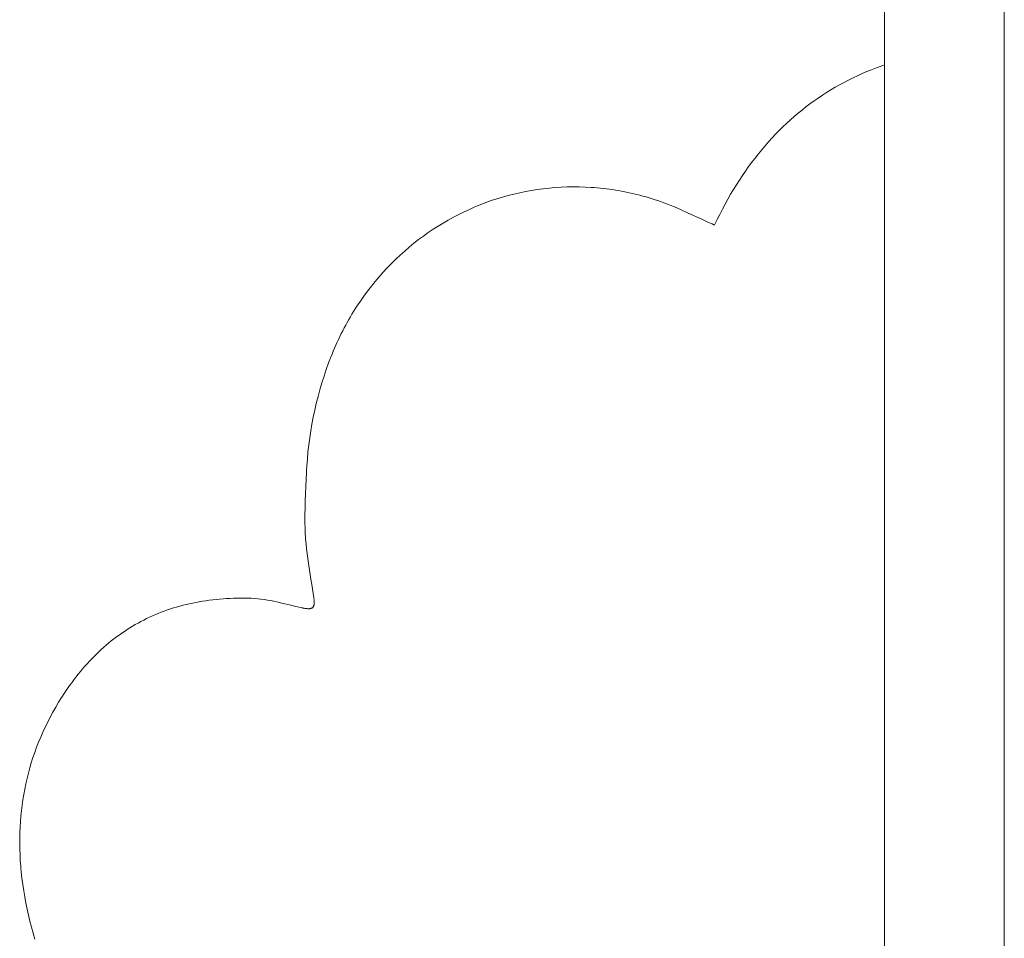
# Model space of a CAD drawing. Units: inches. Extents: x 514 to 662, y 349 to 504.
# Drawn here: x 578 to 584, y 361 to 367 of the extents above; entities that cross this region are included whole.
import ezdxf

# ---------------------------------------------------------------- set-up
doc = ezdxf.new("R2010")
doc.units = ezdxf.units.IN
doc.header["$MEASUREMENT"] = 0
doc.layers.add('_U+0421_U+043B_U+043E_U+0439 1', color=7, linetype='Continuous')

# ---------------------------------------------------------------- blocks, each defined once
blk = doc.blocks.new('block 70')
at = {"layer": '_U+0421_U+043B_U+043E_U+0439 1', "color": 250, "lineweight": 5, "true_color": 0x231f20}
for points in [[(583.3059, 366.3885), (583.3364, 366.4009)], [(583.3364, 366.4009), (583.3673, 366.4128)], [(583.3673, 366.4128), (583.3984, 366.4242)], [(583.3984, 366.4242), (583.4204, 366.4318)], [(583.1579, 366.3186), (583.1869, 366.3336)], [(583.1869, 366.3336), (583.2162, 366.3481)], [(583.2162, 366.3481), (583.2458, 366.3621)], [(583.2458, 366.3621), (583.2757, 366.3756)], [(583.2757, 366.3756), (583.3059, 366.3885)], [(583.0453, 366.2533), (583.073, 366.2704)], [(583.073, 366.2704), (583.101, 366.287)], [(583.101, 366.287), (583.1293, 366.3031)], [(583.1293, 366.3031), (583.1579, 366.3186)], [(582.9642, 366.1989), (582.9909, 366.2176)], [(582.9909, 366.2176), (583.0179, 366.2357)], [(583.0179, 366.2357), (583.0453, 366.2533)], [(582.8861, 366.1398), (582.9118, 366.16)], [(582.9118, 366.16), (582.9378, 366.1797)], [(582.9378, 366.1797), (582.9642, 366.1989)], [(582.8109, 366.076), (582.8356, 366.0978)], [(582.8356, 366.0978), (582.8607, 366.119)], [(582.8607, 366.119), (582.8861, 366.1398)], [(582.7388, 366.0075), (582.7625, 366.0309)], [(582.7625, 366.0309), (582.7865, 366.0537)], [(582.7865, 366.0537), (582.8109, 366.076)], [(582.6697, 365.9344), (582.6924, 365.9593)], [(582.6924, 365.9593), (582.7154, 365.9837)], [(582.7154, 365.9837), (582.7388, 366.0075)], [(582.6253, 365.883), (582.6473, 365.909)], [(582.6473, 365.909), (582.6697, 365.9344)], [(582.5614, 365.8021), (582.5823, 365.8296)], [(582.5823, 365.8296), (582.6036, 365.8566)], [(582.6036, 365.8566), (582.6253, 365.883)], [(582.5205, 365.7455), (582.5407, 365.774)], [(582.5407, 365.774), (582.5614, 365.8021)], [(582.481, 365.6868), (582.5005, 365.7164)], [(582.5005, 365.7164), (582.5205, 365.7455)], [(581.1731, 365.6261), (581.2113, 365.6312)], [(581.2113, 365.6312), (581.2496, 365.6355)], [(581.2496, 365.6355), (581.2882, 365.6389)], [(581.2882, 365.6389), (581.3268, 365.6413)], [(581.3268, 365.6413), (581.3656, 365.6429)], [(581.3656, 365.6429), (581.4046, 365.6435)], [(581.4046, 365.6435), (581.4436, 365.6432)], [(581.4436, 365.6432), (581.4828, 365.642)], [(581.4828, 365.642), (581.522, 365.6399)], [(581.522, 365.6399), (581.5416, 365.6385)], [(581.5416, 365.6385), (581.5613, 365.6368)], [(581.5613, 365.6368), (581.581, 365.6349)], [(581.581, 365.6349), (581.6007, 365.6328)], [(581.6007, 365.6328), (581.6204, 365.6304)], [(581.6204, 365.6304), (581.6401, 365.6278)], [(582.4429, 365.6261), (582.4617, 365.6567)], [(582.4617, 365.6567), (582.481, 365.6868)], [(580.912, 365.5658), (580.9486, 365.577)], [(580.9486, 365.577), (580.9854, 365.5873)], [(580.9854, 365.5873), (581.0225, 365.5968)], [(581.0225, 365.5968), (581.0598, 365.6054)], [(581.0598, 365.6054), (581.0974, 365.6132)], [(581.0974, 365.6132), (581.1351, 365.6201)], [(581.1351, 365.6201), (581.1731, 365.6261)], [(581.6401, 365.6278), (581.6598, 365.625)], [(581.6598, 365.625), (581.6795, 365.6219)], [(581.6795, 365.6219), (581.6992, 365.6186)], [(581.6992, 365.6186), (581.719, 365.615)], [(581.719, 365.615), (581.7387, 365.6112)], [(581.7387, 365.6112), (581.7584, 365.6071)], [(581.7584, 365.6071), (581.7782, 365.6028)], [(581.7782, 365.6028), (581.7979, 365.5983)], [(581.7979, 365.5983), (581.8176, 365.5935)], [(581.8176, 365.5935), (581.8374, 365.5885)], [(581.8374, 365.5885), (581.8571, 365.5832)], [(581.8571, 365.5832), (581.8768, 365.5776)], [(581.8768, 365.5776), (581.8965, 365.5719)], [(581.8965, 365.5719), (581.9161, 365.5658)], [(582.4062, 365.5633), (582.4244, 365.595)], [(582.4244, 365.595), (582.4429, 365.6261)], [(580.7338, 365.4976), (580.7688, 365.5128)], [(580.7688, 365.5128), (580.8041, 365.5273)], [(580.8041, 365.5273), (580.8398, 365.541)], [(580.8398, 365.541), (580.8757, 365.5538)], [(580.8757, 365.5538), (580.912, 365.5658)], [(581.9161, 365.5658), (581.9358, 365.5596)], [(581.9358, 365.5596), (581.9456, 365.5563)], [(581.9456, 365.5563), (581.9505, 365.5547)], [(581.9505, 365.5547), (581.9522, 365.5541)], [(581.9505, 365.5547), (581.9522, 365.5541)], [(581.9522, 365.5541), (581.958, 365.5522)], [(581.958, 365.5522), (581.9695, 365.5482)], [(581.9695, 365.5482), (581.9923, 365.5399)], [(581.9923, 365.5399), (582.0151, 365.5312)], [(582.0151, 365.5312), (582.0377, 365.5222)], [(582.0377, 365.5222), (582.0603, 365.5129)], [(582.0603, 365.5129), (582.105, 365.4937)], [(582.371, 365.4984), (582.3884, 365.5311)], [(582.3884, 365.5311), (582.4062, 365.5633)], [(580.5974, 365.4284), (580.6309, 365.4469)], [(580.6309, 365.4469), (580.6648, 365.4646)], [(580.6648, 365.4646), (580.6991, 365.4815)], [(580.6991, 365.4815), (580.7338, 365.4976)], [(582.105, 365.4937), (582.1495, 365.4737)], [(582.1495, 365.4737), (582.2378, 365.4331)], [(582.3372, 365.4315), (582.3539, 365.4652)], [(582.3539, 365.4652), (582.371, 365.4984)], [(580.4992, 365.3684), (580.5315, 365.3892)], [(580.5315, 365.3892), (580.5642, 365.4092)], [(580.5642, 365.4092), (580.5974, 365.4284)], [(582.2378, 365.4331), (582.2819, 365.413)], [(582.2819, 365.413), (582.3039, 365.4032)], [(582.3039, 365.4032), (582.315, 365.3984)], [(582.315, 365.3984), (582.3177, 365.3972)], [(582.3177, 365.3972), (582.3191, 365.3966)], [(582.3191, 365.3966), (582.3198, 365.3963)], [(582.3198, 365.3963), (582.3201, 365.3961)], [(582.3201, 365.3961), (582.3203, 365.3961)], [(582.3203, 365.3961), (582.3208, 365.3972)], [(582.3208, 365.3972), (582.3372, 365.4315)], [(580.4051, 365.3015), (580.436, 365.3246)], [(580.436, 365.3246), (580.4674, 365.3469)], [(580.4674, 365.3469), (580.4992, 365.3684)], [(580.3152, 365.228), (580.3447, 365.2532)], [(580.3447, 365.2532), (580.3746, 365.2778)], [(580.3746, 365.2778), (580.4051, 365.3015)], [(580.2579, 365.1754), (580.2863, 365.202)], [(580.2863, 365.202), (580.3152, 365.228)], [(580.2028, 365.1199), (580.2301, 365.148)], [(580.2301, 365.148), (580.2579, 365.1754)], [(580.1244, 365.0315), (580.15, 365.0617)], [(580.15, 365.0617), (580.1761, 365.0911)], [(580.1761, 365.0911), (580.2028, 365.1199)], [(580.0752, 364.9692), (580.0995, 365.0007)], [(580.0995, 365.0007), (580.1244, 365.0315)], [(580.0286, 364.9043), (580.0516, 364.9371)], [(580.0516, 364.9371), (580.0752, 364.9692)], [(579.9846, 364.8367), (580.0063, 364.8708)], [(580.0063, 364.8708), (580.0286, 364.9043)], [(579.9636, 364.802), (579.974, 364.8194)], [(579.974, 364.8194), (579.9846, 364.8367)], [(579.9238, 364.7306), (579.9335, 364.7487)], [(579.9335, 364.7487), (579.9434, 364.7666)], [(579.9434, 364.7666), (579.9534, 364.7843)], [(579.9534, 364.7843), (579.9636, 364.802)], [(579.887, 364.6568), (579.8959, 364.6754)], [(579.8959, 364.6754), (579.905, 364.694)], [(579.905, 364.694), (579.9143, 364.7124)], [(579.9143, 364.7124), (579.9238, 364.7306)], [(579.8613, 364.5998), (579.8696, 364.6189)], [(579.8696, 364.6189), (579.8782, 364.6379)], [(579.8782, 364.6379), (579.887, 364.6568)], [(579.8373, 364.5415), (579.8451, 364.5611)], [(579.8451, 364.5611), (579.8531, 364.5805)], [(579.8531, 364.5805), (579.8613, 364.5998)], [(579.8078, 364.4614), (579.8233, 364.5046)], [(579.8233, 364.5046), (579.8314, 364.5261)], [(579.8314, 364.5261), (579.8335, 364.5315)], [(579.8335, 364.5315), (579.8345, 364.5342)], [(579.8345, 364.5342), (579.8348, 364.5348)], [(579.8348, 364.5348), (579.835, 364.5353)], [(579.835, 364.5353), (579.8354, 364.5366)], [(579.8354, 364.5366), (579.8373, 364.5415)], [(579.7932, 364.418), (579.8078, 364.4614)], [(579.7666, 364.3307), (579.7794, 364.3744)], [(579.7794, 364.3744), (579.7932, 364.418)], [(579.7546, 364.2867), (579.7666, 364.3307)], [(579.7332, 364.1982), (579.7434, 364.2425)], [(579.7434, 364.2425), (579.7546, 364.2867)], [(579.7238, 364.1536), (579.7332, 364.1982)], [(579.7076, 364.064), (579.7152, 364.1089)], [(579.7152, 364.1089), (579.7238, 364.1536)], [(579.7007, 364.019), (579.7076, 364.064)], [(579.6947, 363.9738), (579.7007, 364.019)], [(579.6853, 363.8828), (579.6896, 363.9284)], [(579.6896, 363.9284), (579.6947, 363.9738)], [(579.6818, 363.8371), (579.6853, 363.8828)], [(579.6771, 363.7499), (579.6794, 363.7956)], [(579.6794, 363.7956), (579.6795, 363.7985)], [(579.6795, 363.7985), (579.6796, 363.7999)], [(579.6796, 363.7999), (579.6797, 363.8026)], [(579.6797, 363.8026), (579.6804, 363.8141)], [(579.6804, 363.8141), (579.6818, 363.8371)], [(579.675, 363.7042), (579.6771, 363.7499)], [(579.6717, 363.6127), (579.6731, 363.6584)], [(579.6731, 363.6584), (579.675, 363.7042)], [(579.6706, 363.5669), (579.6717, 363.6127)], [(579.67, 363.5211), (579.6706, 363.5669)], [(579.6699, 363.4754), (579.67, 363.5211)], [(579.6705, 363.4297), (579.6699, 363.4754)], [(579.6706, 363.424), (579.6705, 363.4297)], [(579.6707, 363.4225), (579.6706, 363.424)], [(579.6707, 363.4215), (579.6707, 363.4225)], [(579.6707, 363.4195), (579.6707, 363.4215)], [(579.671, 363.4117), (579.6707, 363.4195)], [(579.6717, 363.3961), (579.671, 363.4117)], [(579.6726, 363.3804), (579.6717, 363.3961)], [(579.6738, 363.3648), (579.6726, 363.3804)], [(579.6768, 363.3336), (579.6738, 363.3648)], [(579.6805, 363.3023), (579.6768, 363.3336)], [(579.6846, 363.2711), (579.6805, 363.3023)], [(579.6935, 363.2087), (579.6846, 363.2711)], [(579.6979, 363.1776), (579.6935, 363.2087)], [(579.6989, 363.1698), (579.6979, 363.1776)], [(579.6995, 363.1659), (579.6989, 363.1698)], [(579.6997, 363.1641), (579.6995, 363.1659)], [(579.6999, 363.1626), (579.6997, 363.1641)], [(579.7015, 363.151), (579.6999, 363.1626)], [(579.7086, 363.1048), (579.7015, 363.151)], [(579.7162, 363.0586), (579.7086, 363.1048)], [(579.7235, 363.0123), (579.7162, 363.0586)], [(578.9434, 362.9512), (578.9646, 362.9555)], [(578.9646, 362.9555), (578.986, 362.9594)], [(578.986, 362.9594), (579.0075, 362.9631)], [(579.0075, 362.9631), (579.0292, 362.9664)], [(579.0292, 362.9664), (579.051, 362.9694)], [(579.051, 362.9694), (579.0731, 362.9721)], [(579.0731, 362.9721), (579.0952, 362.9745)], [(579.0952, 362.9745), (579.1176, 362.9767)], [(579.1176, 362.9767), (579.1401, 362.9785)], [(579.1401, 362.9785), (579.1628, 362.98)], [(579.1628, 362.98), (579.1856, 362.9811)], [(579.1856, 362.9811), (579.2086, 362.982)], [(579.2086, 362.982), (579.2318, 362.9826)], [(579.2318, 362.9826), (579.2551, 362.9829)], [(579.2551, 362.9829), (579.2786, 362.9829)], [(579.2786, 362.9829), (579.3022, 362.9826)], [(579.3022, 362.9826), (579.3082, 362.9824)], [(579.3082, 362.9824), (579.3111, 362.9824)], [(579.3111, 362.9824), (579.3126, 362.9823)], [(579.3126, 362.9823), (579.313, 362.9823)], [(579.313, 362.9823), (579.3132, 362.9823)], [(579.3132, 362.9823), (579.3159, 362.9822)], [(579.3159, 362.9822), (579.3213, 362.982)], [(579.3213, 362.982), (579.3427, 362.9809)], [(579.3427, 362.9809), (579.364, 362.9791)], [(579.364, 362.9791), (579.3851, 362.9767)], [(579.3851, 362.9767), (579.4061, 362.9738)], [(579.4061, 362.9738), (579.4269, 362.9704)], [(579.4269, 362.9704), (579.4476, 362.9667)], [(579.4476, 362.9667), (579.4682, 362.9625)], [(579.4682, 362.9625), (579.4888, 362.9581)], [(579.4888, 362.9581), (579.5297, 362.9487)], [(579.7267, 362.9891), (579.7235, 363.0123)], [(579.7282, 362.9775), (579.7267, 362.9891)], [(579.7286, 362.9746), (579.7282, 362.9775)], [(579.7289, 362.972), (579.7286, 362.9746)], [(579.7294, 362.9671), (579.7289, 362.972)], [(579.7298, 362.9625), (579.7294, 362.9671)], [(579.73, 362.9581), (579.7298, 362.9625)], [(579.73, 362.954), (579.73, 362.9581)], [(578.721, 362.8841), (578.7404, 362.8917)], [(578.7404, 362.8917), (578.76, 362.8991)], [(578.76, 362.8991), (578.7797, 362.9061)], [(578.7797, 362.9061), (578.7996, 362.9129)], [(578.7996, 362.9129), (578.8196, 362.9193)], [(578.8196, 362.9193), (578.8398, 362.9254)], [(578.8398, 362.9254), (578.8602, 362.9312)], [(578.8602, 362.9312), (578.8808, 362.9366)], [(578.8808, 362.9366), (578.9015, 362.9418)], [(578.9015, 362.9418), (578.9224, 362.9467)], [(578.9224, 362.9467), (578.9434, 362.9512)], [(579.5297, 362.9487), (579.5705, 362.9389)], [(579.5705, 362.9389), (579.6114, 362.9291)], [(579.6114, 362.9291), (579.6524, 362.9197)], [(579.6524, 362.9197), (579.655, 362.9192)], [(579.655, 362.9192), (579.6564, 362.9189)], [(579.6564, 362.9189), (579.6592, 362.9183)], [(579.6592, 362.9183), (579.6645, 362.9173)], [(579.6645, 362.9173), (579.6695, 362.9164)], [(579.6695, 362.9164), (579.6744, 362.9157)], [(579.6744, 362.9157), (579.679, 362.9151)], [(579.679, 362.9151), (579.6834, 362.9147)], [(579.6834, 362.9147), (579.6875, 362.9144)], [(579.6875, 362.9144), (579.6915, 362.9143)], [(579.6915, 362.9143), (579.6952, 362.9143)], [(579.6952, 362.9143), (579.6988, 362.9146)], [(579.6988, 362.9146), (579.7021, 362.9149)], [(579.7021, 362.9149), (579.7052, 362.9155)], [(579.7052, 362.9155), (579.7082, 362.9162)], [(579.7082, 362.9162), (579.7109, 362.9171)], [(579.7109, 362.9171), (579.7134, 362.9182)], [(579.7134, 362.9182), (579.7158, 362.9195)], [(579.7158, 362.9195), (579.7179, 362.9209)], [(579.7179, 362.9209), (579.7199, 362.9226)], [(579.7199, 362.9226), (579.7217, 362.9244)], [(579.7217, 362.9244), (579.7233, 362.9264)], [(579.7233, 362.9264), (579.7247, 362.9287)], [(579.7247, 362.9287), (579.726, 362.9311)], [(579.726, 362.9311), (579.727, 362.9337)], [(579.727, 362.9337), (579.7279, 362.9366)], [(579.7279, 362.9366), (579.7287, 362.9396)], [(579.7287, 362.9396), (579.7293, 362.9429)], [(579.7293, 362.9429), (579.7297, 362.9464)], [(579.7297, 362.9464), (579.7299, 362.9501)], [(579.7299, 362.9501), (579.73, 362.954)], [(578.5899, 362.8217), (578.6081, 362.8316)], [(578.6081, 362.8316), (578.6265, 362.8411)], [(578.6265, 362.8411), (578.6451, 362.8503)], [(578.6451, 362.8503), (578.6638, 362.8593)], [(578.6638, 362.8593), (578.6827, 362.8678)], [(578.6827, 362.8678), (578.7018, 362.8761)], [(578.7018, 362.8761), (578.721, 362.8841)], [(578.484, 362.756), (578.5012, 362.7678)], [(578.5012, 362.7678), (578.5186, 362.7792)], [(578.5186, 362.7792), (578.5362, 362.7903)], [(578.5362, 362.7903), (578.5539, 362.8011)], [(578.5539, 362.8011), (578.5718, 362.8116)], [(578.5718, 362.8116), (578.5899, 362.8217)], [(578.4003, 362.6926), (578.4167, 362.7059)], [(578.4167, 362.7059), (578.4332, 362.7189)], [(578.4332, 362.7189), (578.45, 362.7316)], [(578.45, 362.7316), (578.4669, 362.744)], [(578.4669, 362.744), (578.484, 362.756)], [(578.3208, 362.6212), (578.3363, 362.6361)], [(578.3363, 362.6361), (578.3521, 362.6507)], [(578.3521, 362.6507), (578.368, 362.665)], [(578.368, 362.665), (578.384, 362.6789)], [(578.384, 362.6789), (578.4003, 362.6926)], [(578.2602, 362.5583), (578.2751, 362.5745)], [(578.2751, 362.5745), (578.2901, 362.5904)], [(578.2901, 362.5904), (578.3054, 362.6059)], [(578.3054, 362.6059), (578.3208, 362.6212)], [(578.2165, 362.5077), (578.2309, 362.5249)], [(578.2309, 362.5249), (578.2455, 362.5417)], [(578.2455, 362.5417), (578.2602, 362.5583)], [(578.1606, 362.4358), (578.1744, 362.4543)], [(578.1744, 362.4543), (578.1882, 362.4724)], [(578.1882, 362.4724), (578.2023, 362.4902)], [(578.2023, 362.4902), (578.2165, 362.5077)], [(578.1205, 362.3784), (578.1337, 362.3979)], [(578.1337, 362.3979), (578.1471, 362.417)], [(578.1471, 362.417), (578.1606, 362.4358)], [(578.0762, 362.3089), (578.0957, 362.3403)], [(578.0957, 362.3403), (578.0982, 362.3443)], [(578.0982, 362.3443), (578.0995, 362.3462)], [(578.0995, 362.3462), (578.101, 362.3487)], [(578.101, 362.3487), (578.1075, 362.3587)], [(578.1075, 362.3587), (578.1205, 362.3784)], [(578.0395, 362.2455), (578.0575, 362.2773)], [(578.0575, 362.2773), (578.0762, 362.3089)], [(578.0057, 362.1814), (578.0222, 362.2135)], [(578.0222, 362.2135), (578.0395, 362.2455)], [(577.9747, 362.1166), (577.9898, 362.1491)], [(577.9898, 362.1491), (578.0057, 362.1814)], [(577.9467, 362.0511), (577.9604, 362.0839)], [(577.9604, 362.0839), (577.9747, 362.1166)], [(577.9216, 361.9849), (577.9338, 362.0181)], [(577.9338, 362.0181), (577.9467, 362.0511)], [(577.8994, 361.918), (577.9102, 361.9516)], [(577.9102, 361.9516), (577.9216, 361.9849)], [(577.8801, 361.8505), (577.8894, 361.8843)], [(577.8894, 361.8843), (577.8994, 361.918)], [(577.8637, 361.7823), (577.8715, 361.8165)], [(577.8715, 361.8165), (577.8801, 361.8505)], [(577.8501, 361.7133), (577.8565, 361.7479)], [(577.8565, 361.7479), (577.8637, 361.7823)], [(577.8443, 361.6786), (577.8501, 361.7133)], [(577.835, 361.6087), (577.8393, 361.6438)], [(577.8393, 361.6438), (577.8443, 361.6786)], [(577.8286, 361.5381), (577.8314, 361.5735)], [(577.8314, 361.5735), (577.835, 361.6087)], [(577.8249, 361.4668), (577.8264, 361.5026)], [(577.8264, 361.5026), (577.8286, 361.5381)], [(577.8241, 361.3949), (577.8242, 361.431)], [(577.8242, 361.431), (577.8249, 361.4668)], [(577.8248, 361.3587), (577.8241, 361.3949)], [(577.8261, 361.3223), (577.8248, 361.3587)], [(577.8281, 361.2858), (577.8261, 361.3223)], [(577.8309, 361.249), (577.8281, 361.2858)], [(577.8325, 361.2306), (577.8309, 361.249)], [(577.8334, 361.2214), (577.8325, 361.2306)], [(577.8339, 361.2166), (577.8334, 361.2214)], [(577.8344, 361.2115), (577.8339, 361.2166)], [(577.839, 361.1708), (577.8344, 361.2115)], [(577.8442, 361.1304), (577.839, 361.1708)], [(577.8502, 361.0902), (577.8442, 361.1304)], [(577.8569, 361.0503), (577.8502, 361.0902)], [(577.8642, 361.0106), (577.8569, 361.0503)], [(577.8722, 360.9712), (577.8642, 361.0106)], [(577.8809, 360.9321), (577.8722, 360.9712)], [(577.8902, 360.8931), (577.8809, 360.9321)], [(577.9002, 360.8544), (577.8902, 360.8931)], [(577.9107, 360.816), (577.9002, 360.8544)], [(577.9219, 360.7777), (577.9107, 360.816)]]:
    blk.add_lwpolyline(points, dxfattribs=at)
blk = doc.blocks.new('block 77')
at = {"layer": '_U+0421_U+043B_U+043E_U+0439 1', "color": 250, "lineweight": 5, "true_color": 0x231f20}
for points in [[(584.1946, 366.5431), (584.1951, 366.5431)], [(584.1946, 366.5431), (584.1951, 366.5431)], [(584.1946, 366.5431), (584.1951, 366.5431)], [(584.1946, 366.5431), (584.1951, 366.5431)], [(584.1946, 366.5426), (584.1951, 366.5426)], [(584.1946, 366.5416), (584.1951, 366.5416)], [(584.1946, 366.5401), (584.1951, 366.5401)], [(584.1946, 366.5381), (584.1951, 366.5381)], [(584.1946, 366.5356), (584.1951, 366.5356)], [(584.1946, 366.5325), (584.1951, 366.5325)], [(584.1946, 366.5289), (584.1951, 366.5289)], [(584.1946, 366.5248), (584.1951, 366.5248)], [(584.1951, 366.5426), (584.1951, 366.5431)], [(584.1951, 366.5416), (584.1951, 366.5426)], [(584.1951, 366.5401), (584.1951, 366.5416)], [(584.1951, 366.5381), (584.1951, 366.5401)], [(584.1951, 366.5356), (584.1951, 366.5381)], [(584.1951, 366.5325), (584.1951, 366.5356)], [(584.1951, 366.5289), (584.1951, 366.5325)], [(584.1951, 366.5248), (584.1951, 366.5289)], [(584.1951, 366.5202), (584.1951, 366.5248)], [(584.1946, 366.5202), (584.1951, 366.5202)], [(584.1946, 366.5151), (584.1951, 366.5151)], [(584.1946, 366.5094), (584.1951, 366.5094)], [(584.1946, 366.5033), (584.1951, 366.5033)], [(584.1946, 366.4966), (584.1951, 366.4966)], [(584.1946, 366.4893), (584.1951, 366.4893)], [(584.1946, 366.4816), (584.1951, 366.4816)], [(584.1946, 366.4733), (584.1951, 366.4733)], [(584.1946, 366.4646), (584.1951, 366.4646)], [(584.1951, 366.5151), (584.1951, 366.5202)], [(584.1951, 366.5094), (584.1951, 366.5151)], [(584.1951, 366.5033), (584.1951, 366.5094)], [(584.1951, 366.4966), (584.1951, 366.5033)], [(584.1951, 366.4893), (584.1951, 366.4966)], [(584.1951, 366.4816), (584.1951, 366.4893)], [(584.1951, 366.4733), (584.1951, 366.4816)], [(584.1951, 366.4646), (584.1951, 366.4733)], [(584.1951, 366.4553), (584.1951, 366.4646)], [(584.1946, 366.4553), (584.1951, 366.4553)], [(584.1946, 366.4454), (584.1951, 366.4454)], [(584.1946, 366.4351), (584.1951, 366.4351)], [(584.1946, 366.4242), (584.1951, 366.4242)], [(584.1946, 366.4128), (584.1951, 366.4128)], [(584.1946, 366.4009), (584.1951, 366.4009)], [(584.1951, 366.4454), (584.1951, 366.4553)], [(584.1951, 366.4351), (584.1951, 366.4454)], [(584.1951, 366.4242), (584.1951, 366.4351)], [(584.1951, 366.4128), (584.1951, 366.4242)], [(584.1951, 366.4009), (584.1951, 366.4128)], [(584.1951, 366.3885), (584.1951, 366.4009)], [(584.1946, 366.3885), (584.1951, 366.3885)], [(584.1946, 366.3756), (584.1951, 366.3756)], [(584.1946, 366.3621), (584.1951, 366.3621)], [(584.1946, 366.3481), (584.1951, 366.3481)], [(584.1946, 366.3336), (584.1951, 366.3336)], [(584.1951, 366.3756), (584.1951, 366.3885)], [(584.1951, 366.3621), (584.1951, 366.3756)], [(584.1951, 366.3481), (584.1951, 366.3621)], [(584.1951, 366.3336), (584.1951, 366.3481)], [(584.1951, 366.3186), (584.1951, 366.3336)], [(584.1946, 366.3186), (584.1951, 366.3186)], [(584.1946, 366.3031), (584.1951, 366.3031)], [(584.1946, 366.287), (584.1951, 366.287)], [(584.1946, 366.2704), (584.1951, 366.2704)], [(584.1951, 366.3031), (584.1951, 366.3186)], [(584.1951, 366.287), (584.1951, 366.3031)], [(584.1951, 366.2704), (584.1951, 366.287)], [(584.1951, 366.2533), (584.1951, 366.2704)], [(584.1946, 366.2533), (584.1951, 366.2533)], [(584.1946, 366.2357), (584.1951, 366.2357)], [(584.1946, 366.2176), (584.1951, 366.2176)], [(584.1951, 366.2357), (584.1951, 366.2533)], [(584.1951, 366.2176), (584.1951, 366.2357)], [(584.1951, 366.1989), (584.1951, 366.2176)], [(584.1946, 366.1989), (584.1951, 366.1989)], [(584.1946, 366.1797), (584.1951, 366.1797)], [(584.1946, 366.16), (584.1951, 366.16)], [(584.1951, 366.1797), (584.1951, 366.1989)], [(584.1951, 366.16), (584.1951, 366.1797)], [(584.1951, 366.1398), (584.1951, 366.16)], [(584.1946, 366.1398), (584.1951, 366.1398)], [(584.1946, 366.119), (584.1951, 366.119)], [(584.1946, 366.0978), (584.1951, 366.0978)], [(584.1951, 366.119), (584.1951, 366.1398)], [(584.1951, 366.0978), (584.1951, 366.119)], [(584.1951, 366.076), (584.1951, 366.0978)], [(584.1946, 366.076), (584.1951, 366.076)], [(584.1946, 366.0537), (584.1951, 366.0537)], [(584.1946, 366.0309), (584.1951, 366.0309)], [(584.1951, 366.0537), (584.1951, 366.076)], [(584.1951, 366.0309), (584.1951, 366.0537)], [(584.1951, 366.0075), (584.1951, 366.0309)], [(584.1946, 366.0075), (584.1951, 366.0075)], [(584.1946, 365.9837), (584.1951, 365.9837)], [(584.1946, 365.9593), (584.1951, 365.9593)], [(584.1951, 365.9837), (584.1951, 366.0075)], [(584.1951, 365.9593), (584.1951, 365.9837)], [(584.1951, 365.9344), (584.1951, 365.9593)], [(584.1946, 365.9344), (584.1951, 365.9344)], [(584.1946, 365.909), (584.1951, 365.909)], [(584.1951, 365.909), (584.1951, 365.9344)], [(584.1951, 365.883), (584.1951, 365.909)], [(584.1946, 365.883), (584.1951, 365.883)], [(584.1946, 365.8566), (584.1951, 365.8566)], [(584.1946, 365.8296), (584.1951, 365.8296)], [(584.1951, 365.8566), (584.1951, 365.883)], [(584.1951, 365.8296), (584.1951, 365.8566)], [(584.1951, 365.8021), (584.1951, 365.8296)], [(584.1946, 365.8021), (584.1951, 365.8021)], [(584.1946, 365.774), (584.1951, 365.774)], [(584.1951, 365.774), (584.1951, 365.8021)], [(584.1951, 365.7455), (584.1951, 365.774)], [(584.1946, 365.7455), (584.1951, 365.7455)], [(584.1946, 365.7164), (584.1951, 365.7164)], [(584.1951, 365.7164), (584.1951, 365.7455)], [(584.1951, 365.6868), (584.1951, 365.7164)], [(584.1946, 365.6868), (584.1951, 365.6868)], [(584.1946, 365.6567), (584.1951, 365.6567)], [(584.1946, 365.6435), (584.1951, 365.6435)], [(584.1946, 365.6429), (584.1951, 365.6429)], [(584.1946, 365.6413), (584.1951, 365.6413)], [(584.1946, 365.6389), (584.1951, 365.6389)], [(584.1946, 365.6355), (584.1951, 365.6355)], [(584.1946, 365.6312), (584.1951, 365.6312)], [(584.1951, 365.6567), (584.1951, 365.6868)], [(584.1951, 365.6261), (584.1951, 365.6567)], [(584.1951, 365.6429), (584.1951, 365.6435)], [(584.1951, 365.6413), (584.1951, 365.6429)], [(584.1951, 365.6389), (584.1951, 365.6413)], [(584.1951, 365.6355), (584.1951, 365.6389)], [(584.1951, 365.6312), (584.1951, 365.6355)], [(584.1951, 365.6261), (584.1951, 365.6312)], [(584.1946, 365.6261), (584.1951, 365.6261)], [(584.1946, 365.6201), (584.1951, 365.6201)], [(584.1946, 365.6132), (584.1951, 365.6132)], [(584.1946, 365.6054), (584.1951, 365.6054)], [(584.1946, 365.5968), (584.1951, 365.5968)], [(584.1946, 365.5873), (584.1951, 365.5873)], [(584.1946, 365.577), (584.1951, 365.577)], [(584.1951, 365.595), (584.1951, 365.6261)], [(584.1951, 365.6201), (584.1951, 365.6261)], [(584.1951, 365.6132), (584.1951, 365.6201)], [(584.1951, 365.6054), (584.1951, 365.6132)], [(584.1951, 365.5968), (584.1951, 365.6054)], [(584.1951, 365.5873), (584.1951, 365.5968)], [(584.1951, 365.5633), (584.1951, 365.595)], [(584.1951, 365.577), (584.1951, 365.5873)], [(584.1951, 365.5658), (584.1951, 365.577)], [(584.1946, 365.5658), (584.1951, 365.5658)], [(584.1946, 365.5538), (584.1951, 365.5538)], [(584.1946, 365.541), (584.1951, 365.541)], [(584.1946, 365.5273), (584.1951, 365.5273)], [(584.1946, 365.5128), (584.1951, 365.5128)], [(584.1951, 365.5538), (584.1951, 365.5658)], [(584.1951, 365.5311), (584.1951, 365.5633)], [(584.1951, 365.541), (584.1951, 365.5538)], [(584.1951, 365.5273), (584.1951, 365.541)], [(584.1951, 365.4984), (584.1951, 365.5311)], [(584.1951, 365.5128), (584.1951, 365.5273)], [(584.1951, 365.4976), (584.1951, 365.5128)], [(584.1946, 365.4976), (584.1951, 365.4976)], [(584.1946, 365.4815), (584.1951, 365.4815)], [(584.1946, 365.4646), (584.1951, 365.4646)], [(584.1946, 365.4469), (584.1951, 365.4469)], [(584.1951, 365.4652), (584.1951, 365.4984)], [(584.1951, 365.4815), (584.1951, 365.4976)], [(584.1951, 365.4646), (584.1951, 365.4815)], [(584.1951, 365.4315), (584.1951, 365.4652)], [(584.1951, 365.4469), (584.1951, 365.4646)], [(584.1951, 365.4284), (584.1951, 365.4469)], [(584.1946, 365.4284), (584.1951, 365.4284)], [(584.1946, 365.4092), (584.1951, 365.4092)], [(584.1946, 365.3892), (584.1951, 365.3892)], [(584.1951, 365.3972), (584.1951, 365.4315)], [(584.1951, 365.4092), (584.1951, 365.4284)], [(584.1951, 365.3892), (584.1951, 365.4092)], [(584.1951, 365.3961), (584.1951, 365.3972)], [(584.1951, 365.3684), (584.1951, 365.3892)], [(584.1946, 365.3684), (584.1951, 365.3684)], [(584.1946, 365.3469), (584.1951, 365.3469)], [(584.1946, 365.3246), (584.1951, 365.3246)], [(584.1951, 365.3469), (584.1951, 365.3684)], [(584.1951, 365.3246), (584.1951, 365.3469)], [(584.1951, 365.3015), (584.1951, 365.3246)], [(584.1946, 365.3015), (584.1951, 365.3015)], [(584.1946, 365.2778), (584.1951, 365.2778)], [(584.1946, 365.2532), (584.1951, 365.2532)], [(584.1951, 365.2778), (584.1951, 365.3015)], [(584.1951, 365.2532), (584.1951, 365.2778)], [(584.1951, 365.228), (584.1951, 365.2532)], [(584.1946, 365.228), (584.1951, 365.228)], [(584.1946, 365.202), (584.1951, 365.202)], [(584.1951, 365.202), (584.1951, 365.228)], [(584.1951, 365.1754), (584.1951, 365.202)], [(584.1946, 365.1754), (584.1951, 365.1754)], [(584.1946, 365.148), (584.1951, 365.148)], [(584.1951, 365.148), (584.1951, 365.1754)], [(584.1951, 365.1199), (584.1951, 365.148)], [(584.1946, 365.1199), (584.1951, 365.1199)], [(584.1946, 365.0911), (584.1951, 365.0911)], [(584.1946, 365.0617), (584.1951, 365.0617)], [(584.1951, 365.0911), (584.1951, 365.1199)], [(584.1951, 365.0617), (584.1951, 365.0911)], [(584.1951, 365.0315), (584.1951, 365.0617)], [(584.1946, 365.0315), (584.1951, 365.0315)], [(584.1946, 365.0007), (584.1951, 365.0007)], [(584.1951, 365.0007), (584.1951, 365.0315)], [(584.1951, 364.9692), (584.1951, 365.0007)], [(584.1946, 364.9692), (584.1951, 364.9692)], [(584.1946, 364.9371), (584.1951, 364.9371)], [(584.1951, 364.9371), (584.1951, 364.9692)], [(584.1951, 364.9043), (584.1951, 364.9371)], [(584.1946, 364.9043), (584.1951, 364.9043)], [(584.1946, 364.8708), (584.1951, 364.8708)], [(584.1951, 364.8708), (584.1951, 364.9043)], [(584.1951, 364.8367), (584.1951, 364.8708)], [(584.1946, 364.8367), (584.1951, 364.8367)], [(584.1946, 364.8194), (584.1951, 364.8194)], [(584.1951, 364.8194), (584.1951, 364.8367)], [(584.1951, 364.802), (584.1951, 364.8194)], [(584.1946, 364.802), (584.1951, 364.802)], [(584.1946, 364.7843), (584.1951, 364.7843)], [(584.1946, 364.7666), (584.1951, 364.7666)], [(584.1946, 364.7487), (584.1951, 364.7487)], [(584.1951, 364.7843), (584.1951, 364.802)], [(584.1951, 364.7666), (584.1951, 364.7843)], [(584.1951, 364.7487), (584.1951, 364.7666)], [(584.1951, 364.7306), (584.1951, 364.7487)], [(584.1946, 364.7306), (584.1951, 364.7306)], [(584.1946, 364.7124), (584.1951, 364.7124)], [(584.1946, 364.694), (584.1951, 364.694)], [(584.1946, 364.6754), (584.1951, 364.6754)], [(584.1951, 364.7124), (584.1951, 364.7306)], [(584.1951, 364.694), (584.1951, 364.7124)], [(584.1951, 364.6754), (584.1951, 364.694)], [(584.1951, 364.6568), (584.1951, 364.6754)], [(584.1946, 364.6568), (584.1951, 364.6568)], [(584.1946, 364.6379), (584.1951, 364.6379)], [(584.1946, 364.6189), (584.1951, 364.6189)], [(584.1951, 364.6379), (584.1951, 364.6568)], [(584.1951, 364.6189), (584.1951, 364.6379)], [(584.1951, 364.5998), (584.1951, 364.6189)], [(584.1946, 364.5998), (584.1951, 364.5998)], [(584.1946, 364.5805), (584.1951, 364.5805)], [(584.1946, 364.5611), (584.1951, 364.5611)], [(584.1951, 364.5805), (584.1951, 364.5998)], [(584.1951, 364.5611), (584.1951, 364.5805)], [(584.1951, 364.5415), (584.1951, 364.5611)], [(584.1946, 364.5415), (584.1951, 364.5415)], [(584.1946, 364.5366), (584.1951, 364.5366)], [(584.1946, 364.5353), (584.1951, 364.5353)], [(584.1946, 364.5348), (584.1951, 364.5348)], [(584.1946, 364.5342), (584.1951, 364.5342)], [(584.1946, 364.5315), (584.1951, 364.5315)], [(584.1946, 364.5261), (584.1951, 364.5261)], [(584.1946, 364.5046), (584.1951, 364.5046)], [(584.1951, 364.5366), (584.1951, 364.5415)], [(584.1951, 364.5353), (584.1951, 364.5366)], [(584.1951, 364.5348), (584.1951, 364.5353)], [(584.1951, 364.5342), (584.1951, 364.5348)], [(584.1951, 364.5315), (584.1951, 364.5342)], [(584.1951, 364.5261), (584.1951, 364.5315)], [(584.1951, 364.5046), (584.1951, 364.5261)], [(584.1951, 364.4614), (584.1951, 364.5046)], [(584.1946, 364.4614), (584.1951, 364.4614)], [(584.1951, 364.418), (584.1951, 364.4614)], [(584.1946, 364.418), (584.1951, 364.418)], [(584.1946, 364.3744), (584.1951, 364.3744)], [(584.1951, 364.3744), (584.1951, 364.418)], [(584.1951, 364.3307), (584.1951, 364.3744)], [(584.1946, 364.3307), (584.1951, 364.3307)], [(584.1951, 364.2867), (584.1951, 364.3307)], [(584.1946, 364.2867), (584.1951, 364.2867)], [(584.1946, 364.2425), (584.1951, 364.2425)], [(584.1951, 364.2425), (584.1951, 364.2867)], [(584.1951, 364.1982), (584.1951, 364.2425)], [(584.1946, 364.1982), (584.1951, 364.1982)], [(584.1951, 364.1536), (584.1951, 364.1982)], [(584.1946, 364.1536), (584.1951, 364.1536)], [(584.1946, 364.1089), (584.1951, 364.1089)], [(584.1951, 364.1089), (584.1951, 364.1536)], [(584.1951, 364.064), (584.1951, 364.1089)], [(584.1946, 364.064), (584.1951, 364.064)], [(584.1951, 364.019), (584.1951, 364.064)], [(584.1946, 364.019), (584.1951, 364.019)], [(584.1951, 363.9738), (584.1951, 364.019)], [(584.1946, 363.9738), (584.1951, 363.9738)], [(584.1946, 363.9284), (584.1951, 363.9284)], [(584.1951, 363.9284), (584.1951, 363.9738)], [(584.1951, 363.8828), (584.1951, 363.9284)], [(584.1946, 363.8828), (584.1951, 363.8828)], [(584.1951, 363.8371), (584.1951, 363.8828)], [(584.1946, 363.8371), (584.1951, 363.8371)], [(584.1946, 363.8141), (584.1951, 363.8141)], [(584.1946, 363.8026), (584.1951, 363.8026)], [(584.1946, 363.7999), (584.1951, 363.7999)], [(584.1946, 363.7985), (584.1951, 363.7985)], [(584.1946, 363.7956), (584.1951, 363.7956)], [(584.1951, 363.8141), (584.1951, 363.8371)], [(584.1951, 363.8026), (584.1951, 363.8141)], [(584.1951, 363.7999), (584.1951, 363.8026)], [(584.1951, 363.7985), (584.1951, 363.7999)], [(584.1951, 363.7956), (584.1951, 363.7985)], [(584.1951, 363.7499), (584.1951, 363.7956)], [(584.1946, 363.7499), (584.1951, 363.7499)], [(584.1951, 363.7042), (584.1951, 363.7499)], [(584.1946, 363.7042), (584.1951, 363.7042)], [(584.1946, 363.6584), (584.1951, 363.6584)], [(584.1951, 363.6584), (584.1951, 363.7042)], [(584.1951, 363.6127), (584.1951, 363.6584)], [(584.1946, 363.6127), (584.1951, 363.6127)], [(584.1951, 363.5669), (584.1951, 363.6127)], [(584.1946, 363.5669), (584.1951, 363.5669)], [(584.1951, 363.5211), (584.1951, 363.5669)], [(584.1946, 363.5211), (584.1951, 363.5211)], [(584.1946, 363.4754), (584.1951, 363.4754)], [(584.1951, 363.4754), (584.1951, 363.5211)], [(584.1951, 363.4297), (584.1951, 363.4754)], [(584.1946, 363.4297), (584.1951, 363.4297)], [(584.1946, 363.424), (584.1951, 363.424)], [(584.1946, 363.4225), (584.1951, 363.4225)], [(584.1946, 363.4215), (584.1951, 363.4215)], [(584.1946, 363.4195), (584.1951, 363.4195)], [(584.1946, 363.4117), (584.1951, 363.4117)], [(584.1951, 363.424), (584.1951, 363.4297)], [(584.1951, 363.4225), (584.1951, 363.424)], [(584.1951, 363.4215), (584.1951, 363.4225)], [(584.1951, 363.4195), (584.1951, 363.4215)], [(584.1951, 363.4117), (584.1951, 363.4195)], [(584.1951, 363.3961), (584.1951, 363.4117)], [(584.1946, 363.3961), (584.1951, 363.3961)], [(584.1946, 363.3804), (584.1951, 363.3804)], [(584.1946, 363.3648), (584.1951, 363.3648)], [(584.1951, 363.3804), (584.1951, 363.3961)], [(584.1951, 363.3648), (584.1951, 363.3804)], [(584.1951, 363.3336), (584.1951, 363.3648)], [(584.1946, 363.3336), (584.1951, 363.3336)], [(584.1946, 363.3023), (584.1951, 363.3023)], [(584.1951, 363.3023), (584.1951, 363.3336)], [(584.1951, 363.2711), (584.1951, 363.3023)], [(584.1946, 363.2711), (584.1951, 363.2711)], [(584.1951, 363.2087), (584.1951, 363.2711)], [(584.1946, 363.2087), (584.1951, 363.2087)], [(584.1946, 363.1776), (584.1951, 363.1776)], [(584.1946, 363.1698), (584.1951, 363.1698)], [(584.1946, 363.1659), (584.1951, 363.1659)], [(584.1946, 363.1641), (584.1951, 363.1641)], [(584.1946, 363.1626), (584.1951, 363.1626)], [(584.1946, 363.151), (584.1951, 363.151)], [(584.1951, 363.1776), (584.1951, 363.2087)], [(584.1951, 363.1698), (584.1951, 363.1776)], [(584.1951, 363.1659), (584.1951, 363.1698)], [(584.1951, 363.1641), (584.1951, 363.1659)], [(584.1951, 363.1626), (584.1951, 363.1641)], [(584.1951, 363.151), (584.1951, 363.1626)], [(584.1951, 363.1048), (584.1951, 363.151)], [(584.1946, 363.1048), (584.1951, 363.1048)], [(584.1951, 363.0586), (584.1951, 363.1048)], [(584.1946, 363.0586), (584.1951, 363.0586)], [(584.1951, 363.0123), (584.1951, 363.0586)], [(584.1946, 363.0123), (584.1951, 363.0123)], [(584.1946, 362.9891), (584.1951, 362.9891)], [(584.1946, 362.9829), (584.1951, 362.9829)], [(584.1946, 362.9826), (584.1951, 362.9826)], [(584.1946, 362.982), (584.1951, 362.982)], [(584.1946, 362.9811), (584.1951, 362.9811)], [(584.1946, 362.98), (584.1951, 362.98)], [(584.1946, 362.9785), (584.1951, 362.9785)], [(584.1946, 362.9767), (584.1951, 362.9767)], [(584.1946, 362.9745), (584.1951, 362.9745)], [(584.1946, 362.9721), (584.1951, 362.9721)], [(584.1946, 362.9694), (584.1951, 362.9694)], [(584.1946, 362.9664), (584.1951, 362.9664)], [(584.1946, 362.9631), (584.1951, 362.9631)], [(584.1946, 362.9594), (584.1951, 362.9594)], [(584.1946, 362.9555), (584.1951, 362.9555)], [(584.1951, 362.9891), (584.1951, 363.0123)], [(584.1951, 362.9775), (584.1951, 362.9891)], [(584.1951, 362.9826), (584.1951, 362.9829)], [(584.1951, 362.982), (584.1951, 362.9826)], [(584.1951, 362.9811), (584.1951, 362.982)], [(584.1951, 362.98), (584.1951, 362.9811)], [(584.1951, 362.9785), (584.1951, 362.98)], [(584.1951, 362.9767), (584.1951, 362.9785)], [(584.1951, 362.9746), (584.1951, 362.9775)], [(584.1951, 362.9745), (584.1951, 362.9767)], [(584.1951, 362.972), (584.1951, 362.9746)], [(584.1951, 362.9721), (584.1951, 362.9745)], [(584.1951, 362.9694), (584.1951, 362.9721)], [(584.1951, 362.9671), (584.1951, 362.972)], [(584.1951, 362.9664), (584.1951, 362.9694)], [(584.1951, 362.9625), (584.1951, 362.9671)], [(584.1951, 362.9631), (584.1951, 362.9664)], [(584.1951, 362.9594), (584.1951, 362.9631)], [(584.1951, 362.9581), (584.1951, 362.9625)], [(584.1951, 362.9555), (584.1951, 362.9594)], [(584.1951, 362.954), (584.1951, 362.9581)], [(584.1951, 362.9512), (584.1951, 362.9555)], [(584.1946, 362.9512), (584.1951, 362.9512)], [(584.1946, 362.9467), (584.1951, 362.9467)], [(584.1946, 362.9418), (584.1951, 362.9418)], [(584.1946, 362.9366), (584.1951, 362.9366)], [(584.1946, 362.9312), (584.1951, 362.9312)], [(584.1946, 362.9254), (584.1951, 362.9254)], [(584.1946, 362.9193), (584.1951, 362.9193)], [(584.1946, 362.9129), (584.1951, 362.9129)], [(584.1946, 362.9061), (584.1951, 362.9061)], [(584.1946, 362.8991), (584.1951, 362.8991)], [(584.1946, 362.8917), (584.1951, 362.8917)], [(584.1951, 362.9501), (584.1951, 362.954)], [(584.1951, 362.9467), (584.1951, 362.9512)], [(584.1951, 362.9464), (584.1951, 362.9501)], [(584.1951, 362.9418), (584.1951, 362.9467)], [(584.1951, 362.9429), (584.1951, 362.9464)], [(584.1951, 362.9396), (584.1951, 362.9429)], [(584.1951, 362.9366), (584.1951, 362.9418)], [(584.1951, 362.9366), (584.1951, 362.9396)], [(584.1951, 362.9337), (584.1951, 362.9366)], [(584.1951, 362.9312), (584.1951, 362.9366)], [(584.1951, 362.9311), (584.1951, 362.9337)], [(584.1951, 362.9254), (584.1951, 362.9312)], [(584.1951, 362.9287), (584.1951, 362.9311)], [(584.1951, 362.9264), (584.1951, 362.9287)], [(584.1951, 362.9244), (584.1951, 362.9264)], [(584.1951, 362.9193), (584.1951, 362.9254)], [(584.1951, 362.9226), (584.1951, 362.9244)], [(584.1951, 362.9209), (584.1951, 362.9226)], [(584.1951, 362.9195), (584.1951, 362.9209)], [(584.1951, 362.9182), (584.1951, 362.9195)], [(584.1951, 362.9129), (584.1951, 362.9193)], [(584.1951, 362.9171), (584.1951, 362.9182)], [(584.1951, 362.9162), (584.1951, 362.9171)], [(584.1951, 362.9155), (584.1951, 362.9162)], [(584.1951, 362.9149), (584.1951, 362.9155)], [(584.1951, 362.9146), (584.1951, 362.9149)], [(584.1951, 362.9143), (584.1951, 362.9146)], [(584.1951, 362.9143), (584.1951, 362.9143)], [(584.1951, 362.9061), (584.1951, 362.9129)], [(584.1951, 362.8991), (584.1951, 362.9061)], [(584.1951, 362.8917), (584.1951, 362.8991)], [(584.1951, 362.8841), (584.1951, 362.8917)], [(584.1946, 362.8841), (584.1951, 362.8841)], [(584.1946, 362.8761), (584.1951, 362.8761)], [(584.1946, 362.8678), (584.1951, 362.8678)], [(584.1946, 362.8593), (584.1951, 362.8593)], [(584.1946, 362.8503), (584.1951, 362.8503)], [(584.1946, 362.8411), (584.1951, 362.8411)], [(584.1946, 362.8316), (584.1951, 362.8316)], [(584.1951, 362.8761), (584.1951, 362.8841)], [(584.1951, 362.8678), (584.1951, 362.8761)], [(584.1951, 362.8593), (584.1951, 362.8678)], [(584.1951, 362.8503), (584.1951, 362.8593)], [(584.1951, 362.8411), (584.1951, 362.8503)], [(584.1951, 362.8316), (584.1951, 362.8411)], [(584.1951, 362.8217), (584.1951, 362.8316)], [(584.1946, 362.8217), (584.1951, 362.8217)], [(584.1946, 362.8116), (584.1951, 362.8116)], [(584.1946, 362.8011), (584.1951, 362.8011)], [(584.1946, 362.7903), (584.1951, 362.7903)], [(584.1946, 362.7792), (584.1951, 362.7792)], [(584.1946, 362.7678), (584.1951, 362.7678)], [(584.1951, 362.8116), (584.1951, 362.8217)], [(584.1951, 362.8011), (584.1951, 362.8116)], [(584.1951, 362.7903), (584.1951, 362.8011)], [(584.1951, 362.7792), (584.1951, 362.7903)], [(584.1951, 362.7678), (584.1951, 362.7792)], [(584.1951, 362.756), (584.1951, 362.7678)], [(584.1946, 362.756), (584.1951, 362.756)], [(584.1946, 362.744), (584.1951, 362.744)], [(584.1946, 362.7316), (584.1951, 362.7316)], [(584.1946, 362.7189), (584.1951, 362.7189)], [(584.1946, 362.7059), (584.1951, 362.7059)], [(584.1951, 362.744), (584.1951, 362.756)], [(584.1951, 362.7316), (584.1951, 362.744)], [(584.1951, 362.7189), (584.1951, 362.7316)], [(584.1951, 362.7059), (584.1951, 362.7189)], [(584.1951, 362.6926), (584.1951, 362.7059)], [(584.1946, 362.6926), (584.1951, 362.6926)], [(584.1946, 362.6789), (584.1951, 362.6789)], [(584.1946, 362.665), (584.1951, 362.665)], [(584.1946, 362.6507), (584.1951, 362.6507)], [(584.1946, 362.6361), (584.1951, 362.6361)], [(584.1951, 362.6789), (584.1951, 362.6926)], [(584.1951, 362.665), (584.1951, 362.6789)], [(584.1951, 362.6507), (584.1951, 362.665)], [(584.1951, 362.6361), (584.1951, 362.6507)], [(584.1951, 362.6212), (584.1951, 362.6361)], [(584.1946, 362.6212), (584.1951, 362.6212)], [(584.1946, 362.6059), (584.1951, 362.6059)], [(584.1946, 362.5904), (584.1951, 362.5904)], [(584.1946, 362.5745), (584.1951, 362.5745)], [(584.1951, 362.6059), (584.1951, 362.6212)], [(584.1951, 362.5904), (584.1951, 362.6059)], [(584.1951, 362.5745), (584.1951, 362.5904)], [(584.1951, 362.5583), (584.1951, 362.5745)], [(584.1946, 362.5583), (584.1951, 362.5583)], [(584.1946, 362.5417), (584.1951, 362.5417)], [(584.1946, 362.5249), (584.1951, 362.5249)], [(584.1951, 362.5417), (584.1951, 362.5583)], [(584.1951, 362.5249), (584.1951, 362.5417)], [(584.1951, 362.5077), (584.1951, 362.5249)], [(584.1946, 362.5077), (584.1951, 362.5077)], [(584.1946, 362.4902), (584.1951, 362.4902)], [(584.1946, 362.4724), (584.1951, 362.4724)], [(584.1946, 362.4543), (584.1951, 362.4543)], [(584.1951, 362.4902), (584.1951, 362.5077)], [(584.1951, 362.4724), (584.1951, 362.4902)], [(584.1951, 362.4543), (584.1951, 362.4724)], [(584.1951, 362.4358), (584.1951, 362.4543)], [(584.1946, 362.4358), (584.1951, 362.4358)], [(584.1946, 362.417), (584.1951, 362.417)], [(584.1946, 362.3979), (584.1951, 362.3979)], [(584.1951, 362.417), (584.1951, 362.4358)], [(584.1951, 362.3979), (584.1951, 362.417)], [(584.1951, 362.3784), (584.1951, 362.3979)], [(584.1946, 362.3784), (584.1951, 362.3784)], [(584.1946, 362.3587), (584.1951, 362.3587)], [(584.1946, 362.3487), (584.1951, 362.3487)], [(584.1946, 362.3462), (584.1951, 362.3462)], [(584.1946, 362.3443), (584.1951, 362.3443)], [(584.1946, 362.3403), (584.1951, 362.3403)], [(584.1951, 362.3587), (584.1951, 362.3784)], [(584.1951, 362.3487), (584.1951, 362.3587)], [(584.1951, 362.3462), (584.1951, 362.3487)], [(584.1951, 362.3443), (584.1951, 362.3462)], [(584.1951, 362.3403), (584.1951, 362.3443)], [(584.1951, 362.3089), (584.1951, 362.3403)], [(584.1946, 362.3089), (584.1951, 362.3089)], [(584.1946, 362.2773), (584.1951, 362.2773)], [(584.1951, 362.2773), (584.1951, 362.3089)], [(584.1951, 362.2455), (584.1951, 362.2773)], [(584.1946, 362.2455), (584.1951, 362.2455)], [(584.1946, 362.2135), (584.1951, 362.2135)], [(584.1951, 362.2135), (584.1951, 362.2455)], [(584.1951, 362.1814), (584.1951, 362.2135)], [(584.1946, 362.1814), (584.1951, 362.1814)], [(584.1946, 362.1491), (584.1951, 362.1491)], [(584.1951, 362.1491), (584.1951, 362.1814)], [(584.1951, 362.1166), (584.1951, 362.1491)], [(584.1946, 362.1166), (584.1951, 362.1166)], [(584.1946, 362.0839), (584.1951, 362.0839)], [(584.1951, 362.0839), (584.1951, 362.1166)], [(584.1951, 362.0511), (584.1951, 362.0839)], [(584.1946, 362.0511), (584.1951, 362.0511)], [(584.1946, 362.0181), (584.1951, 362.0181)], [(584.1951, 362.0181), (584.1951, 362.0511)], [(584.1951, 361.9849), (584.1951, 362.0181)], [(584.1946, 361.9849), (584.1951, 361.9849)], [(584.1946, 361.9516), (584.1951, 361.9516)], [(584.1951, 361.9516), (584.1951, 361.9849)], [(584.1951, 361.918), (584.1951, 361.9516)], [(584.1946, 361.918), (584.1951, 361.918)], [(584.1946, 361.8843), (584.1951, 361.8843)], [(584.1951, 361.8843), (584.1951, 361.918)], [(584.1951, 361.8505), (584.1951, 361.8843)], [(584.1946, 361.8505), (584.1951, 361.8505)], [(584.1946, 361.8165), (584.1951, 361.8165)], [(584.1951, 361.8165), (584.1951, 361.8505)], [(584.1951, 361.7823), (584.1951, 361.8165)], [(584.1946, 361.7823), (584.1951, 361.7823)], [(584.1946, 361.7479), (584.1951, 361.7479)], [(584.1951, 361.7479), (584.1951, 361.7823)], [(584.1951, 361.7133), (584.1951, 361.7479)], [(584.1946, 361.7133), (584.1951, 361.7133)], [(584.1951, 361.6786), (584.1951, 361.7133)], [(584.1946, 361.6786), (584.1951, 361.6786)], [(584.1946, 361.6438), (584.1951, 361.6438)], [(584.1951, 361.6438), (584.1951, 361.6786)], [(584.1951, 361.6087), (584.1951, 361.6438)], [(584.1946, 361.6087), (584.1951, 361.6087)], [(584.1946, 361.5735), (584.1951, 361.5735)], [(584.1951, 361.5735), (584.1951, 361.6087)], [(584.1951, 361.5381), (584.1951, 361.5735)], [(584.1946, 361.5381), (584.1951, 361.5381)], [(584.1946, 361.5026), (584.1951, 361.5026)], [(584.1951, 361.5026), (584.1951, 361.5381)], [(584.1951, 361.4668), (584.1951, 361.5026)], [(584.1946, 361.4668), (584.1951, 361.4668)], [(584.1946, 361.431), (584.1951, 361.431)], [(584.1951, 361.431), (584.1951, 361.4668)], [(584.1951, 361.3949), (584.1951, 361.431)], [(584.1946, 361.3949), (584.1951, 361.3949)], [(584.1951, 361.3587), (584.1951, 361.3949)], [(584.1946, 361.3587), (584.1951, 361.3587)], [(584.1946, 361.3223), (584.1951, 361.3223)], [(584.1951, 361.3223), (584.1951, 361.3587)], [(584.1951, 361.2858), (584.1951, 361.3223)], [(584.1946, 361.2858), (584.1951, 361.2858)], [(584.1946, 361.249), (584.1951, 361.249)], [(584.1951, 361.249), (584.1951, 361.2858)], [(584.1951, 361.2306), (584.1951, 361.249)], [(584.1946, 361.2306), (584.1951, 361.2306)], [(584.1946, 361.2214), (584.1951, 361.2214)], [(584.1946, 361.2166), (584.1951, 361.2166)], [(584.1946, 361.2115), (584.1951, 361.2115)], [(584.1946, 361.1708), (584.1951, 361.1708)], [(584.1951, 361.2214), (584.1951, 361.2306)], [(584.1951, 361.2166), (584.1951, 361.2214)], [(584.1951, 361.2115), (584.1951, 361.2166)], [(584.1951, 361.1708), (584.1951, 361.2115)], [(584.1951, 361.1304), (584.1951, 361.1708)], [(584.1946, 361.1304), (584.1951, 361.1304)], [(584.1951, 361.0902), (584.1951, 361.1304)], [(584.1946, 361.0902), (584.1951, 361.0902)], [(584.1946, 361.0503), (584.1951, 361.0503)], [(584.1951, 361.0503), (584.1951, 361.0902)], [(584.1951, 361.0106), (584.1951, 361.0503)], [(584.1946, 361.0106), (584.1951, 361.0106)], [(584.1951, 360.9712), (584.1951, 361.0106)], [(584.1946, 360.9712), (584.1951, 360.9712)], [(584.1946, 360.9321), (584.1951, 360.9321)], [(584.1951, 360.9321), (584.1951, 360.9712)], [(584.1951, 360.8931), (584.1951, 360.9321)], [(584.1946, 360.8931), (584.1951, 360.8931)], [(584.1946, 360.8544), (584.1951, 360.8544)], [(584.1951, 360.8544), (584.1951, 360.8931)], [(584.1951, 360.816), (584.1951, 360.8544)], [(584.1946, 360.816), (584.1951, 360.816)], [(584.1951, 360.7777), (584.1951, 360.816)]]:
    blk.add_lwpolyline(points, dxfattribs=at)
blk = doc.blocks.new('block 89')
at = {"layer": '_U+0421_U+043B_U+043E_U+0439 1', "color": 250, "lineweight": 5, "true_color": 0x231f20}
for points in [[(583.4204, 368.85), (583.4204, 355.222)], [(584.1946, 367.9585), (584.1946, 355.222)]]:
    blk.add_lwpolyline(points, dxfattribs=at)
blk = doc.blocks.new('block 66')
at = {"layer": '_U+0421_U+043B_U+043E_U+0439 1'}
for name in ['block 89', 'block 77', 'block 70']:
    blk.add_blockref(name, (0, 0), dxfattribs=at)

msp = doc.modelspace()

# ---------------------------------------------------------------- block references
at = {"layer": '_U+0421_U+043B_U+043E_U+0439 1'}
msp.add_blockref('block 66', (0, 0), dxfattribs=at)

doc.saveas('drawing.dxf')
